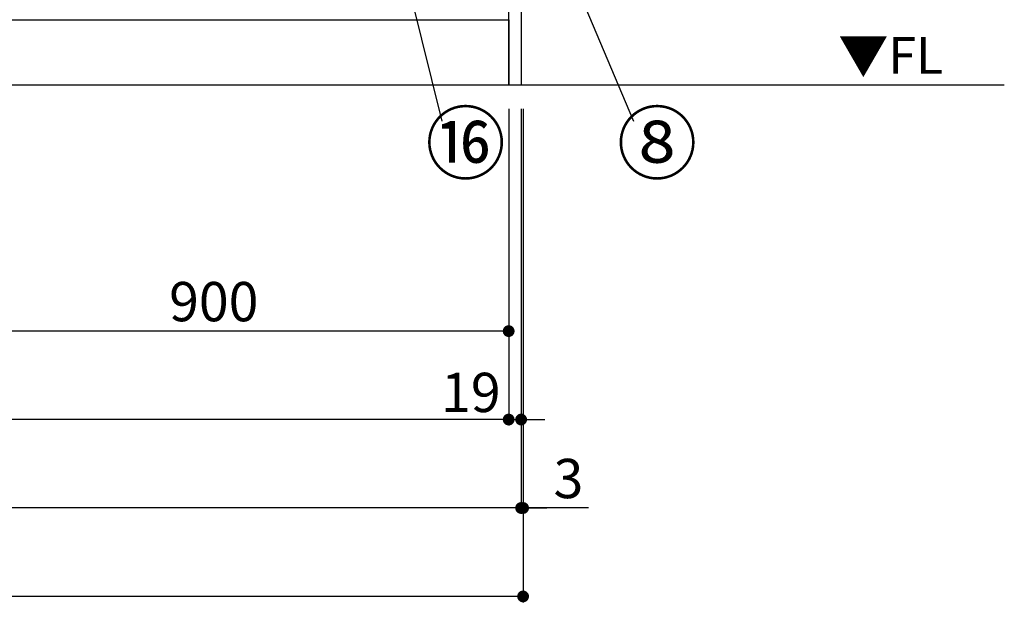
# Model space of a CAD drawing. Extents: x 27948 to 54421, y -13 to 8857.
# Drawn here: x 30918 to 32420, y 1378 to 2268 of the extents above; entities that cross this region are included whole.
import ezdxf

# ---------------------------------------------------------------- set-up
doc = ezdxf.new("R2010")
doc.units = 0
doc.header["$LTSCALE"] = 50
doc.header["$MEASUREMENT"] = 0
doc.layers.get('0').update_dxf_attribs({"linetype": 'CONTINUOUS'})
doc.layers.get('DEFPOINTS').update_dxf_attribs({"color": 146, "linetype": 'CONTINUOUS'})
for name, color, linetype in [('111-壁仕上', 3, 'CONTINUOUS'), ('120-キャビネット（外）', 7, 'CONTINUOUS'), ('160-文字', 254, 'CONTINUOUS'), ('161-番号', 110, 'CONTINUOUS'), ('166-寸法B', 11, 'CONTINUOUS')]:
    doc.layers.add(name, color=color, linetype=linetype)
doc.styles.add('KH001', font='txt')
doc.styles.add('ＭＳ ゴシック', font='txt', dxfattribs={"height": 10})
doc.dimstyles.new('KH1xx030', dxfattribs={"dimscale": 30, "dimtxt": 2, "dimasz": 0.6, "dimexe": 0.3, "dimexo": 1.2, "dimgap": 0.5, "dimtad": 3, "dimdec": 1, "dimdsep": 46, "dimlunit": 6, "dimtxsty": 'KH001', "dimblk": 'DOT', "dimcen": 1, "dimdle": 1, "dimclrd": 256, "dimclre": 256, "dimclrt": 256, "dimadec": 0, "dimazin": 0, "dimtfac": 1, "dimtdec": 1, "dimtix": 1, "dimtmove": 2, "dimatfit": 3, "dimldrblk": 'CLOSEDBLANK', "dimfxl": 1, "dimtolj": 1, "dimtzin": 0, "dimlwd": -1, "dimlwe": -1, "dimarcsym": 0})

# ---------------------------------------------------------------- blocks, each defined once
blk = doc.blocks.new('_Dot')
at = {"color": 0, "linetype": 'ByBlock', "lineweight": -2}
blk.add_line((-0.5, 0), (-1, 0), dxfattribs=at)
at = {"color": 0, "linetype": 'ByBlock', "const_width": 0.5}
blk.add_lwpolyline([(-0.25, 0, 1), (0.25, 0, 1)], format="xyb", close=True, dxfattribs=at)
blk = doc.blocks.new('*D34')
at = {"layer": '166-寸法B', "transparency": 16777216}
for p, q in [((29264.1, 2131.5), (29264.1, 1648.3)), ((31664.1, 2131.5), (31664.1, 1648.3)), ((31646.1, 1657.3), (29282.1, 1657.3))]:
    blk.add_line(p, q, dxfattribs=at)
at = {"layer": 'DEFPOINTS', "color": 0, "transparency": 16777216}
for p in [(29264.1, 2167.5), (31664.1, 2167.5), (29264.1, 1657.3)]:
    blk.add_point(p, dxfattribs=at)
at = {"layer": '166-寸法B', "transparency": 16777216, "xscale": 18, "yscale": 18, "zscale": 18, "rotation": 180}
blk.add_blockref('_Dot', (29264.1, 1657.3), dxfattribs=at)
at = {"layer": '166-寸法B', "transparency": 16777216, "xscale": 18, "yscale": 18, "zscale": 18}
blk.add_blockref('_Dot', (31664.1, 1657.3), dxfattribs=at)
at = {"layer": '166-寸法B', "transparency": 16777216, "insert": (30464.1, 1706.1), "char_height": 60, "attachment_point": 5, "style": 'KH001'}
blk.add_mtext('\\A1;2,400', dxfattribs=at)
blk = doc.blocks.new('_ClosedBlank')
at = {"color": 0, "linetype": 'ByBlock', "lineweight": -2}
for p, q in [((-1, 0.167), (0, 0)), ((-1, 0.167), (-1, -0.167)), ((0, 0), (-1, -0.167))]:
    blk.add_line(p, q, dxfattribs=at)
blk = doc.blocks.new('*D36')
at = {"layer": '166-寸法B', "transparency": 16777216}
for p, q in [((29245.1, 2131.5), (29245.1, 1513.3)), ((31683.1, 2131.5), (31683.1, 1513.3)), ((31665.1, 1522.3), (29263.1, 1522.3))]:
    blk.add_line(p, q, dxfattribs=at)
at = {"layer": 'DEFPOINTS', "color": 0, "transparency": 16777216}
for p in [(29245.1, 2167.5), (31683.1, 2167.5), (29245.1, 1522.3)]:
    blk.add_point(p, dxfattribs=at)
at = {"layer": '166-寸法B', "transparency": 16777216, "xscale": 18, "yscale": 18, "zscale": 18, "rotation": 180}
blk.add_blockref('_Dot', (29245.1, 1522.3), dxfattribs=at)
at = {"layer": '166-寸法B', "transparency": 16777216, "xscale": 18, "yscale": 18, "zscale": 18}
blk.add_blockref('_Dot', (31683.1, 1522.3), dxfattribs=at)
at = {"layer": '166-寸法B', "transparency": 16777216, "insert": (30464.1, 1571.1), "char_height": 60, "attachment_point": 5, "style": 'KH001'}
blk.add_mtext('\\A1;2,438', dxfattribs=at)
blk = doc.blocks.new('*D38')
at = {"layer": '166-寸法B', "transparency": 16777216}
for p, q in [((31664.1, 2131.5), (31664.1, 1648.3)), ((31683.1, 2131.5), (31683.1, 1648.3)), ((31646.1, 1657.3), (31628.1, 1657.3)), ((31664.1, 1657.3), (31683.1, 1657.3)), ((31701.1, 1657.3), (31719.1, 1657.3))]:
    blk.add_line(p, q, dxfattribs=at)
at = {"layer": 'DEFPOINTS', "color": 0, "transparency": 16777216}
for p in [(31664.1, 2167.5), (31683.1, 2167.5), (31683.1, 1657.3)]:
    blk.add_point(p, dxfattribs=at)
at = {"layer": '166-寸法B', "transparency": 16777216, "xscale": 18, "yscale": 18, "zscale": 18}
blk.add_blockref('_Dot', (31664.1, 1657.3), dxfattribs=at)
at = {"layer": '166-寸法B', "transparency": 16777216, "xscale": 18, "yscale": 18, "zscale": 18, "rotation": 180}
blk.add_blockref('_Dot', (31683.1, 1657.3), dxfattribs=at)
at = {"layer": '166-寸法B', "transparency": 16777216, "insert": (31606.4, 1698.7), "char_height": 60, "attachment_point": 5, "style": 'KH001'}
blk.add_mtext('\\A1;19', dxfattribs=at)
blk = doc.blocks.new('*D48')
at = {"layer": '166-寸法B', "transparency": 16777216}
for p, q in [((30764.1, 2131.5), (30764.1, 1783.3)), ((31664.1, 2131.5), (31664.1, 1783.3)), ((31646.1, 1792.3), (30782.1, 1792.3))]:
    blk.add_line(p, q, dxfattribs=at)
at = {"layer": 'DEFPOINTS', "color": 0, "transparency": 16777216}
for p in [(30764.1, 2167.5), (31664.1, 2167.5), (30764.1, 1792.3)]:
    blk.add_point(p, dxfattribs=at)
at = {"layer": '166-寸法B', "transparency": 16777216, "xscale": 18, "yscale": 18, "zscale": 18, "rotation": 180}
blk.add_blockref('_Dot', (30764.1, 1792.3), dxfattribs=at)
at = {"layer": '166-寸法B', "transparency": 16777216, "xscale": 18, "yscale": 18, "zscale": 18}
blk.add_blockref('_Dot', (31664.1, 1792.3), dxfattribs=at)
at = {"layer": '166-寸法B', "transparency": 16777216, "insert": (31214.1, 1837.3), "char_height": 60, "attachment_point": 5, "style": 'KH001'}
blk.add_mtext('\\A1;900', dxfattribs=at)
blk = doc.blocks.new('*D64')
at = {"layer": '166-寸法B', "transparency": 16777216}
for p, q in [((31683.1, 2131.5), (31683.1, 1513.3)), ((31686.1, 2131.5), (31686.1, 1513.3)), ((31665.1, 1522.3), (31647.1, 1522.3)), ((31683.1, 1522.3), (31686.1, 1522.3)), ((31683.1, 1522.3), (31686.1, 1522.3)), ((31785.8, 1522.3), (31686.1, 1522.3)), ((31704.1, 1522.3), (31722.1, 1522.3))]:
    blk.add_line(p, q, dxfattribs=at)
at = {"layer": 'DEFPOINTS', "color": 0, "transparency": 16777216}
for p in [(31683.1, 2167.5), (31686.1, 2167.5), (31686.1, 1522.3)]:
    blk.add_point(p, dxfattribs=at)
at = {"layer": '166-寸法B', "transparency": 16777216, "xscale": 18, "yscale": 18, "zscale": 18}
blk.add_blockref('_Dot', (31683.1, 1522.3), dxfattribs=at)
at = {"layer": '166-寸法B', "transparency": 16777216, "xscale": 18, "yscale": 18, "zscale": 18, "rotation": 180}
blk.add_blockref('_Dot', (31686.1, 1522.3), dxfattribs=at)
at = {"layer": '166-寸法B', "transparency": 16777216, "insert": (31755.3, 1567.3), "char_height": 60, "attachment_point": 5, "style": 'KH001'}
blk.add_mtext('\\A1;3', dxfattribs=at)
blk = doc.blocks.new('*D65')
at = {"layer": '166-寸法B', "transparency": 16777216}
for p, q in [((29245.1, 2131.5), (29245.1, 1378.3)), ((31686.1, 2131.5), (31686.1, 1378.3)), ((31668.1, 1387.3), (29263.1, 1387.3))]:
    blk.add_line(p, q, dxfattribs=at)
at = {"layer": 'DEFPOINTS', "color": 0, "transparency": 16777216}
for p in [(29245.1, 2167.5), (31686.1, 2167.5), (29245.1, 1387.3)]:
    blk.add_point(p, dxfattribs=at)
at = {"layer": '166-寸法B', "transparency": 16777216, "xscale": 18, "yscale": 18, "zscale": 18, "rotation": 180}
blk.add_blockref('_Dot', (29245.1, 1387.3), dxfattribs=at)
at = {"layer": '166-寸法B', "transparency": 16777216, "xscale": 18, "yscale": 18, "zscale": 18}
blk.add_blockref('_Dot', (31686.1, 1387.3), dxfattribs=at)
at = {"layer": '166-寸法B', "transparency": 16777216, "insert": (30465.6, 1436.1), "char_height": 60, "attachment_point": 5, "style": 'KH001'}
blk.add_mtext('\\A1;2,441', dxfattribs=at)

msp = doc.modelspace()

# ---------------------------------------------------------------- linework, layer by layer
at = {"layer": '111-壁仕上', "ltscale": 2}
msp.add_line((32420.4, 2167.49), (29245.13, 2167.49), dxfattribs=at)
at = {"layer": '120-キャビネット（外）', "color": 6}
for points in [[(31664.13, 2987.49), (30764.13, 2987.49), (30764.13, 2267.49), (31664.13, 2267.49)], [(31664.13, 2987.49), (31683.13, 2987.49), (31683.13, 2167.49), (31664.13, 2167.49)], [(29245.13, 2267.49), (31664.13, 2267.49), (31664.13, 2167.49), (29245.13, 2167.49)]]:
    msp.add_lwpolyline(points, close=True, dxfattribs=at)

# ---------------------------------------------------------------- texts
at = {"layer": '160-文字', "color": 4, "lineweight": 0, "insert": (32327.15, 2241), "char_height": 56, "attachment_point": 3, "line_spacing_factor": 0.782827, "style": 'ＭＳ ゴシック'}
msp.add_mtext('▼FL', dxfattribs=at)
at = {"layer": '161-番号', "char_height": 90, "attachment_point": 1, "style": 'KH001'}
for s, insert in [('⑯', (31536.94, 2123.89)), ('⑧', (31829.18, 2123.89))]:
    msp.add_mtext(s, dxfattribs=dict(at, insert=insert))

# ---------------------------------------------------------------- dimensions: what is measured, and where the dimension line sits
at = {"layer": '166-寸法B'}
for base, p1, p2, picture, middle in [((29245.13, 1522.33), (31683.13, 2167.49), (29245.13, 2167.49), '*D36', (30464.13, 1571.14)), ((29264.13, 1657.33), (31664.13, 2167.49), (29264.13, 2167.49), '*D34', (30464.13, 1706.14)), ((30764.13, 1792.33), (31664.13, 2167.49), (30764.13, 2167.49), '*D48', (31214.13, 1837.33))]:
    dim = msp.add_linear_dim(base=base, p1=p1, p2=p2, angle=180, dimstyle='KH1xx030', dxfattribs=at)
    dim.commit()
    dim.dimension.update_dxf_attribs({"geometry": picture, "text_midpoint": middle})
dim = msp.add_linear_dim(base=(29245.13, 1387.33), p1=(31686.13, 2167.49), p2=(29245.13, 2167.49), dimstyle='KH1xx030', dxfattribs=at)
dim.commit()
dim.dimension.update_dxf_attribs({"geometry": '*D65', "text_midpoint": (30465.63, 1436.14)})
for base, p1, p2, picture, middle in [((31683.13, 1657.33), (31664.13, 2167.49), (31683.13, 2167.49), '*D38', (31606.38, 1653.74)), ((31686.13, 1522.33), (31683.13, 2167.49), (31686.13, 2167.49), '*D64', (31755.29, 1513.43))]:
    dim = msp.add_linear_dim(base=base, p1=p1, p2=p2, dimstyle='KH1xx030', override={"dimtmove": 1}, dxfattribs=at)
    dim.commit()
    dim.dimension.update_dxf_attribs({"geometry": picture, "text_midpoint": middle, "dimtype": 128})

# ---------------------------------------------------------------- leaders
at = {"layer": '161-番号'}
for points in [[(31454.23, 2549.33), (31562.13, 2112.82)], [(31677.26, 2533.05), (31854.38, 2112.82)]]:
    msp.add_leader(points, dimstyle='KH1xx030', override={"dimasz": 2, "dimgap": 0.5, "dimtad": 1}, dxfattribs=at)

doc.saveas('drawing.dxf')
